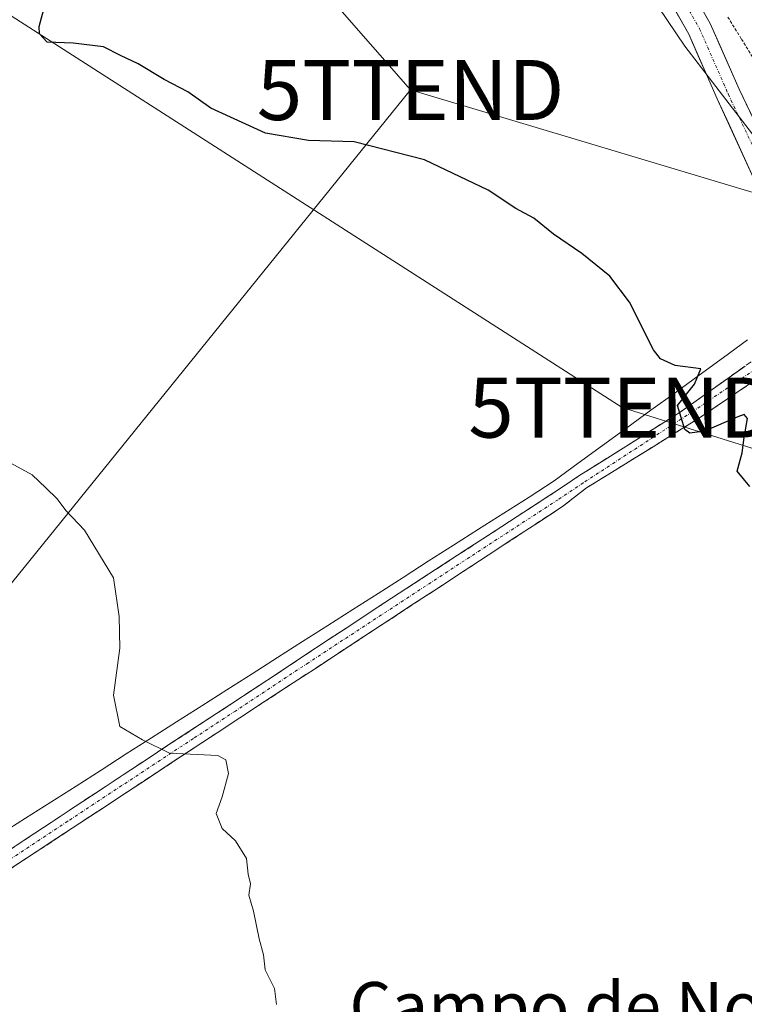
# Model space of a CAD drawing. Units: metres. Extents: x 621133 to 624587, y 4727180 to 4729554.
# Drawn here: x 624217 to 624338, y 4727992 to 4728156 of the extents above; entities that cross this region are included whole.
import ezdxf
from ezdxf.enums import TextEntityAlignment as Align

# ---------------------------------------------------------------- set-up
doc = ezdxf.new("R2010")
doc.units = ezdxf.units.M
doc.header["$MEASUREMENT"] = 0
for name, pattern in [('TRAZO_Y_PUNTO', [1, 0.5, -0.25, 0, -0.25]), ('TRAZOS', [0.75, 0.5, -0.25]), ('TRAZOSX2', [1.5, 1, -0.5])]:
    doc.linetypes.add(name, pattern=pattern)
doc.layers.get('0').update_dxf_attribs({"lineweight": 5})
for name, color, linetype, lineweight in [('Alambrada virtual', 2, 'TRAZOS', 0), ('Camino', 19, 'TRAZOSX2', 0), ('Camino Cxs', 19, 'Continuous', 0), ('Camino eje', 19, 'TRAZO_Y_PUNTO', 0), ('Corriente natural lineal', 142, 'Continuous', 13), ('Cultivos herbáceos CxS', 92, 'Continuous', 0), ('Curva de nivel maestra', 36, 'Continuous', 30), ('Curva de nivel normal', 36, 'Continuous', 0), ('Núcleo urbano CxS', 19, 'Continuous', 0), ('Pista', 135, 'Continuous', 13), ('Pista Cxs', 135, 'Continuous', 0), ('Pista eje', 135, 'TRAZO_Y_PUNTO', 0), ('Tendido', 6, 'Continuous', 0), ('Texto cartográfico', 19, 'Continuous', 0), ('Torre de tendido puntual', 7, 'Continuous', 0)]:
    doc.layers.add(name, color=color, linetype=linetype, lineweight=lineweight)
doc.styles.add('Arial', font='txt', dxfattribs={"height": 0.2})

# ---------------------------------------------------------------- blocks, each defined once
blk = doc.blocks.new('*U151')
at = {"layer": 'Cultivos herbáceos CxS', "color": 92, "linetype": 'Continuous', "lineweight": 0}
blk.add_polyline3d([(624259.2163, 4728253.2079, 578.3792), (624327.9581, 4728151.3661, 578.6674), (624353.4181, 4728118.2675, 577.0102), (624406.8837, 4728035.5211, 580.9085), (624423.4323, 4727985.8731, 578.8523), (624439.9805, 4727919.6761, 576.3432), (624450.1643, 4727887.8505, 576.74), (624460.3477, 4727843.2949, 575.2662), (624424.7111, 4727817.5307, 574.2215), (624424.7111, 4727817.5307, 574.2215), (624331.6197, 4727874.8223, 571.5046), (624331.5963, 4727874.8367, 571.5036), (624331.5727, 4727874.8511, 571.5026), (624297.0925, 4727895.7453, 570.5931), (624169.2029, 4727975.2607, 567.3992)], dxfattribs=at)
blk = doc.blocks.new('*U162')
at = {"layer": 'Núcleo urbano CxS', "color": 19, "linetype": 'Continuous', "lineweight": 0}
blk.add_polyline3d([(624423.4323, 4727985.8731, 578.8523), (624406.8837, 4728035.5211, 580.9085), (624353.4181, 4728118.2675, 577.0102), (624327.9581, 4728151.3661, 578.6674), (624259.2163, 4728253.2079, 578.3792)], dxfattribs=at)
blk = doc.blocks.new('5TTEND')
blk.add_text('5TTEND', height=10).set_placement((0, 0), align=Align.MIDDLE_CENTER)

msp = doc.modelspace()

# ---------------------------------------------------------------- linework, layer by layer
at = {"layer": 'Alambrada virtual', "color": 2, "linetype": 'TRAZOS', "lineweight": 0}
msp.add_polyline3d([(624335.13, 4728156.22, 579.34), (624337.39, 4728152.57, 579.12), (624339.65, 4728148.91, 579.31)], dxfattribs=at)
at = {"layer": 'Camino', "color": 19, "linetype": 'TRAZOSX2', "lineweight": 0}
for points in [[(624350.98, 4728114.94), (624352.06, 4728111.74), (624352.49, 4728109.33), (624352.4, 4728106.91), (624351.59, 4728104.1), (624348.08, 4728100.92), (624343.2, 4728098.15), (624330.08, 4728089.31), (624311.59, 4728077.86), (624307.62, 4728074.78), (624253.9, 4728039.61), (624212.05, 4728012.05), (624170.03, 4727983.07), (624167.01, 4727980.11), (624165.32, 4727977.46), (624164.63, 4727974.6), (624164.72, 4727971.77)], [(624151.61, 4727979.99), (624155.85, 4727979.68), (624160.24, 4727979.84), (624163.87, 4727981.76), (624168.47, 4727985.03), (624183.05, 4727995.43), (624210.54, 4728014.3), (624238.45, 4728032.75), (624252.41, 4728041.87), (624276.73, 4728057.94), (624306.12, 4728077.04), (624310.35, 4728079.86), (624327.18, 4728090.48), (624341.61, 4728100.7), (624346.31, 4728103.36), (624348.41, 4728105.86), (624348.84, 4728107.22), (624348.55, 4728108.79), (624348.19, 4728110.15), (624347.08, 4728112.71)]]:
    msp.add_lwpolyline(points, dxfattribs=at)
at = {"layer": 'Camino Cxs', "color": 19, "linetype": 'Continuous', "lineweight": 0}
for points in [[(624214.53, 4728016.94, 568.54), (624218.51, 4728019.57, 568.73), (624222.5, 4728022.21, 568.78), (624226.49, 4728024.84, 569.09), (624230.48, 4728027.48, 569.26), (624234.46, 4728030.11, 569.53), (624238.45, 4728032.75, 569.79), (624241.94, 4728035.03, 570.06), (624245.43, 4728037.31, 570.31), (624248.92, 4728039.59, 570.55), (624252.41, 4728041.87, 570.64), (624256.46, 4728044.55, 571.01), (624260.52, 4728047.23, 571.15), (624264.57, 4728049.91, 571.3), (624268.62, 4728052.58, 571.41), (624272.68, 4728055.26, 571.65), (624276.73, 4728057.94, 571.88), (624280.4, 4728060.33, 571.94), (624284.08, 4728062.72, 572.12), (624287.75, 4728065.1, 572.31), (624291.43, 4728067.49, 572.51), (624295.1, 4728069.88, 572.74), (624298.77, 4728072.27, 572.9), (624302.45, 4728074.65, 573.17), (624306.12, 4728077.04, 573.43), (624308.23, 4728078.45, 573.61), (624310.35, 4728079.86, 573.67), (624314.55, 4728082.51, 573.94), (624318.76, 4728085.17, 574.35), (624322.97, 4728087.82, 574.69), (624327.18, 4728090.48, 574.76), (624330.79, 4728093.03, 575.16), (624334.4, 4728095.59, 575.37), (624338.01, 4728098.15, 575.74)], [(624339.92, 4728095.94, 575.55), (624336.64, 4728093.73, 575.45), (624333.36, 4728091.52, 575.21), (624330.08, 4728089.31, 575.02), (624326.38, 4728087.02, 574.78), (624322.68, 4728084.73, 574.67), (624318.98, 4728082.44, 574.36), (624315.29, 4728080.15, 573.92), (624311.59, 4728077.86, 573.74), (624309.61, 4728076.32, 573.54), (624307.62, 4728074.78, 573.4), (624303.49, 4728072.07, 573.11), (624299.36, 4728069.37, 572.8), (624295.22, 4728066.66, 572.61), (624291.09, 4728063.96, 572.31), (624286.96, 4728061.25, 572.21), (624282.83, 4728058.55, 571.99), (624278.69, 4728055.84, 571.83), (624274.56, 4728053.14, 571.7), (624270.43, 4728050.43, 571.37), (624266.3, 4728047.73, 571.26), (624262.16, 4728045.02, 570.98), (624258.03, 4728042.32, 570.85), (624253.9, 4728039.61, 570.56), (624250.1, 4728037.1, 570.37), (624246.29, 4728034.6, 570.04), (624242.49, 4728032.09, 569.8), (624238.68, 4728029.59, 569.53), (624234.88, 4728027.08, 569.34), (624231.07, 4728024.58, 569), (624227.27, 4728022.07, 568.97), (624223.46, 4728019.57, 568.77), (624219.66, 4728017.06, 568.7), (624215.85, 4728014.56, 568.52)]]:
    msp.add_polyline3d(points, dxfattribs=at)
at = {"layer": 'Camino eje', "color": 19, "linetype": 'TRAZO_Y_PUNTO', "lineweight": 0}
msp.add_lwpolyline([(624349.12, 4728113.87), (624350.62, 4728111.22), (624350.98, 4728109.22), (624350.91, 4728107.15), (624350.27, 4728104.93), (624347.19, 4728102.14), (624342.4, 4728099.43), (624329.25, 4728090.56), (624311.06, 4728078.71), (624306.87, 4728075.91), (624292.18, 4728066.36), (624265.32, 4728048.78), (624253.16, 4728040.74), (624246.18, 4728036.18), (624225.25, 4728022.4), (624211.3, 4728013.18), (624204.87, 4728008.68), (624191.12, 4727999.25), (624171.85, 4727985.77), (624164.56, 4727980.57), (624158.02, 4727975.98)], dxfattribs=at)
at = {"layer": 'Corriente natural lineal', "color": 142, "linetype": 'Continuous', "lineweight": 13}
msp.add_polyline3d([(624338.41, 4728102.53, 575.76), (624334.39, 4728099.59, 575.38), (624330.36, 4728096.65, 574.95), (624326.34, 4728093.71, 574.42), (624322.32, 4728090.78, 574.53), (624318.29, 4728087.84, 574.09), (624314.27, 4728084.9, 573.92), (624310.24, 4728081.96, 573.58), (624306.22, 4728079.02, 573.49), (624302.03, 4728076.35, 573.09), (624297.84, 4728073.67, 572.86), (624293.65, 4728071, 572.64), (624289.46, 4728068.33, 572.39), (624285.27, 4728065.66, 572.2), (624281.09, 4728062.98, 571.92), (624276.9, 4728060.31, 571.87), (624272.71, 4728057.64, 571.59), (624268.52, 4728054.97, 571.45), (624264.33, 4728052.29, 571.24), (624260.14, 4728049.62, 571.21), (624255.95, 4728046.95, 570.98), (624251.76, 4728044.28, 570.68), (624247.57, 4728041.6, 570.59), (624243.38, 4728038.93, 570.36), (624239.19, 4728036.26, 570.04), (624235, 4728033.59, 569.69), (624230.82, 4728030.91, 569.42), (624226.63, 4728028.24, 569.07), (624222.44, 4728025.57, 568.89), (624218.25, 4728022.9, 568.68), (624214.06, 4728020.22, 568.57)], dxfattribs=at)
at = {"layer": 'Cultivos herbáceos CxS', "color": 92, "linetype": 'Continuous', "lineweight": 0}
msp.add_polyline3d([(623968.79, 4728495.17, 569.19), (623999.52, 4728479.81, 570.12), (624007.16, 4728451.8, 568.66), (624026.1, 4728433.79, 565.14), (624038.13, 4728423.43, 566.51), (624070.81, 4728425.07, 568.66), (624097.54, 4728405.97, 569.38), (624112.82, 4728367.78, 568.32), (624129.37, 4728366.51, 569.32), (624205.75, 4728314.31, 575.78), (624259.22, 4728253.21, 578.38), (624327.96, 4728151.37, 578.67), (624353.42, 4728118.27, 577.01), (624406.88, 4728035.52, 580.91), (624423.43, 4727985.87, 578.85), (624439.98, 4727919.68, 576.34), (624450.16, 4727887.85, 576.74), (624460.35, 4727843.29, 575.27), (624424.71, 4727817.53, 574.22)], dxfattribs=at)
at = {"layer": 'Curva de nivel maestra', "color": 36, "linetype": 'Continuous', "lineweight": 30}
msp.add_polyline3d([(624338.8, 4728078.11, 575), (624336.67, 4728080.64, 575), (624337.49, 4728083.73, 575), (624337.84, 4728086.25, 575), (624338.41, 4728089.44, 575), (624337.84, 4728090.07, 575), (624336.79, 4728089.72, 575), (624331.26, 4728087.29, 575), (624328.79, 4728086.96, 575), (624327.95, 4728087.56, 575), (624326.76, 4728091.59, 575), (624329.55, 4728095.14, 575), (624330.65, 4728097.7, 575), (624326.38, 4728098.26, 575), (624323.89, 4728099.32, 575), (624322.73, 4728100.85, 575), (624318.76, 4728108.76, 575), (624315.47, 4728113.12, 575), (624310.83, 4728116.87, 575), (624306.08, 4728120.09, 575), (624302.84, 4728122.75, 575), (624299.85, 4728124.39, 575), (624295.21, 4728127.42, 575), (624284.61, 4728132.49, 575), (624272.93, 4728135.47, 575), (624265.32, 4728135.66, 575), (624258.16, 4728136.9, 575), (624249.05, 4728141.05, 575), (624245.22, 4728143.76, 575), (624241.3, 4728145.84, 575), (624236.98, 4728148.44, 575), (624234.02, 4728149.85, 575), (624231.23, 4728151.28, 575), (624226.13, 4728151.9, 575), (624221.83, 4728152.03, 575), (624220.57, 4728153.42, 575), (624220.51, 4728154.67, 575), (624221.75, 4728159.43, 575)], dxfattribs=at)
at = {"layer": 'Curva de nivel normal', "color": 36, "linetype": 'Continuous', "lineweight": 0}
msp.add_polyline3d([(624215.15, 4728082.34, 570), (624219.34, 4728080.05, 570), (624221.62, 4728077.86, 570), (624223.47, 4728076.05, 570), (624224.91, 4728074.11, 570), (624228.03, 4728070.81, 570), (624232.89, 4728062.9, 570), (624233.84, 4728056.47, 570), (624233.92, 4728051.2, 570), (624232.89, 4728043.35, 570), (624233.95, 4728038.16, 570), (624237.72, 4728035.92, 570), (624242.21, 4728033.72, 570), (624250.23, 4728033.31, 570), (624251.57, 4728032.64, 570), (624251.99, 4728030.32, 570), (624250.95, 4728026.43, 570), (624249.98, 4728023.67, 570), (624250.95, 4728021.16, 570), (624253.17, 4728019.13, 570), (624254.98, 4728016.19, 570), (624255.28, 4728013.56, 570), (624255.69, 4728011.97, 570), (624255.38, 4728010.11, 570), (624256.19, 4728007.44, 570), (624257.1, 4728002.8, 570), (624257.82, 4728000.16, 570), (624258.13, 4727997.67, 570), (624259.69, 4727994.57, 570), (624260, 4727991.88, 570)], dxfattribs=at)
at = {"layer": 'Núcleo urbano CxS', "color": 19, "linetype": 'Continuous', "lineweight": 0}
msp.add_polyline3d([(623968.79, 4728495.17, 569.19), (623999.52, 4728479.81, 570.12), (624007.16, 4728451.8, 568.66), (624026.1, 4728433.79, 565.14), (624038.13, 4728423.43, 566.51), (624070.81, 4728425.07, 568.66), (624097.54, 4728405.97, 569.38), (624112.82, 4728367.78, 568.32), (624129.37, 4728366.51, 569.32), (624205.75, 4728314.31, 575.78), (624259.22, 4728253.21, 578.38), (624327.96, 4728151.37, 578.67), (624353.42, 4728118.27, 577.01), (624406.88, 4728035.52, 580.91), (624423.43, 4727985.87, 578.85), (624439.98, 4727919.68, 576.34), (624450.16, 4727887.85, 576.74), (624460.35, 4727843.29, 575.27), (624424.71, 4727817.53, 574.22)], dxfattribs=at)
at = {"layer": 'Pista', "color": 135, "linetype": 'Continuous', "lineweight": 13}
for points in [[(624350.98, 4728114.94), (624337, 4728144.24), (624332.21, 4728155.17), (624325.51, 4728166.95)], [(624322.09, 4728164.88), (624328.63, 4728153.37), (624333.35, 4728142.6), (624347.08, 4728112.71)]]:
    msp.add_lwpolyline(points, dxfattribs=at)
at = {"layer": 'Pista Cxs', "color": 135, "linetype": 'Continuous', "lineweight": 0}
for points in [[(624329.98, 4728159.09, 579.39), (624332.21, 4728155.17, 579.32), (624333.8, 4728151.53, 579.05), (624335.4, 4728147.88, 578.85), (624337, 4728144.24, 578.73), (624339, 4728140.05, 578.39)], [(624339.24, 4728129.79, 577.39), (624337.28, 4728134.06, 577.79), (624335.32, 4728138.33, 578.02), (624333.35, 4728142.6, 578.06), (624331.78, 4728146.19, 578.45), (624330.2, 4728149.78, 578.62), (624328.63, 4728153.37, 578.77), (624326.45, 4728157.21, 579.13)]]:
    msp.add_polyline3d(points, dxfattribs=at)
at = {"layer": 'Pista eje', "color": 135, "linetype": 'TRAZO_Y_PUNTO', "lineweight": 0}
msp.add_lwpolyline([(624323.8, 4728165.91), (624330.42, 4728154.27), (624335.18, 4728143.42), (624349.12, 4728113.87)], dxfattribs=at)
at = {"layer": 'Tendido', "color": 6, "linetype": 'Continuous', "lineweight": 0}
for points in [[(622573.37, 4729248.74, 543.54), (622587.72, 4729240.33, 544.65), (622772.23, 4729113.3, 550.06), (622910.53, 4729014.44, 558.84), (623075.32, 4728897.76, 571.12), (623255.97, 4728768.75, 588.21), (623404.16, 4728674.31, 577.09), (623574.32, 4728565.9, 582.26), (623721.54, 4728472.1, 561.42), (623837.94, 4728396.72, 564.71), (624021.93, 4728281.14, 563.27), (624156.76, 4728194.34, 572.49), (624317.53, 4728091.24, 574.27), (624528.72, 4728025.05, 583.62), (624573.93, 4727985.7, 584)], [(623300.07, 4728844.32, 589.08), (623447.69, 4728750.85, 591.19), (623609.2, 4728646.59, 583.1), (623743.2, 4728561.7, 568.44), (623883.95, 4728471.47, 567.03), (624005.12, 4728396.36, 566.12), (624131.01, 4728316.81, 568.14), (624282.32, 4728144.09, 575.72)], [(624282.32, 4728144.09, 575.72), (624187.42, 4728026.91, 567.56), (624125.93, 4727951.49, 563.78), (624056.53, 4727867.46, 559.41), (624051.95, 4727860.51, 559.75)], [(624282.32, 4728144.09, 575.72), (624490.96, 4728081.6, 582.49), (624573.15, 4728028.66, 587.17)]]:
    msp.add_polyline3d(points, dxfattribs=at)

# ---------------------------------------------------------------- block references
at = {"layer": 'Cultivos herbáceos CxS', "color": 92, "linetype": 'Continuous', "lineweight": 0}
msp.add_blockref('*U151', (0, 0), dxfattribs=at)
at = {"layer": 'Núcleo urbano CxS', "color": 19, "linetype": 'Continuous', "lineweight": 0}
msp.add_blockref('*U162', (0, 0), dxfattribs=at)
at = {"layer": 'Torre de tendido puntual', "linetype": 'Continuous', "lineweight": 0}
for p in [(624282.32, 4728144.09, 575.72), (624317.53, 4728091.24, 574.27)]:
    msp.add_blockref('5TTEND', p, dxfattribs=at)

# ---------------------------------------------------------------- texts
at = {"layer": 'Texto cartográfico', "color": 19, "linetype": 'Continuous', "lineweight": 0, "style": 'Arial'}
msp.add_text('Campo de Nobla', height=8, dxfattribs=at).set_placement((624314.55, 4727991.64), align=Align.MIDDLE_CENTER)

doc.saveas('drawing.dxf')
